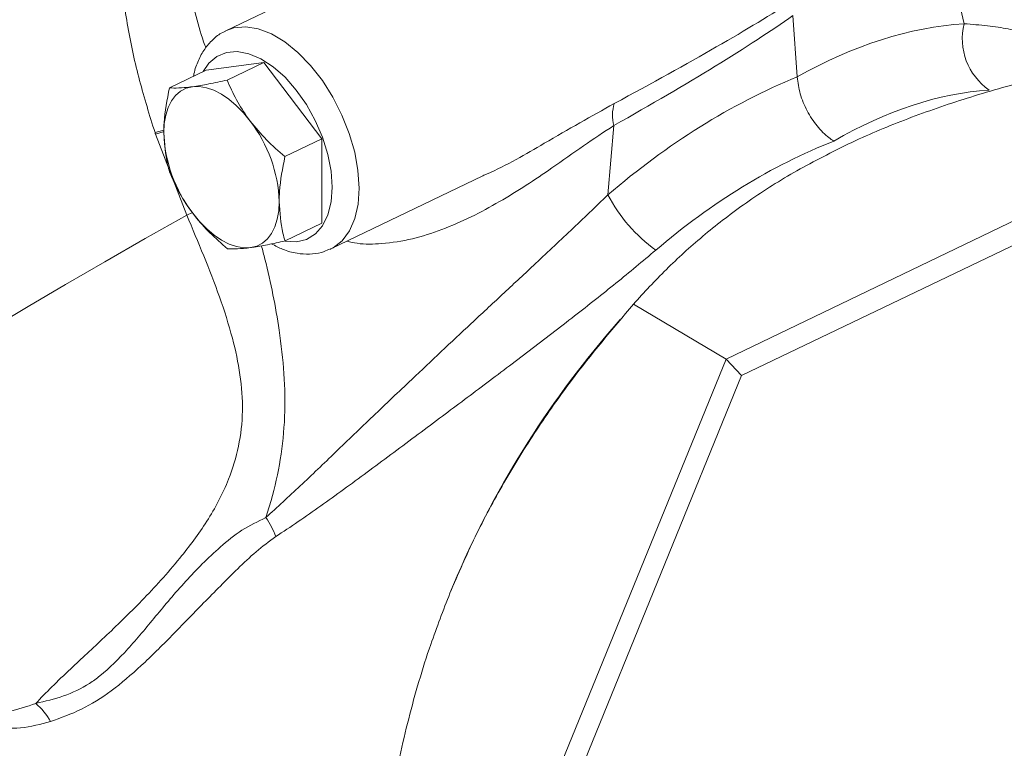
# Model space of a CAD drawing. Extents: x 19.1 to 29.8, y 0.6 to 8.7.
# Drawn here: x 24.9 to 25, y 6.4 to 6.5 of the extents above; entities that cross this region are included whole.
import ezdxf

# ---------------------------------------------------------------- set-up
doc = ezdxf.new("R2010")
doc.units = 0
doc.header["$MEASUREMENT"] = 0
doc.layers.get('0').update_dxf_attribs({"linetype": 'CONTINUOUS'})
doc.layers.add('D7', color=7, linetype='CONTINUOUS')

# ---------------------------------------------------------------- blocks, each defined once
blk = doc.blocks.new('A$C01A1181B')
at = {"lineweight": 15}
for p, q in [((5.325646352169045, 3.457893114524879), (5.313153296299362, 3.451888208997596)), ((5.377962025977268, 3.452503110679793), (5.376776093093994, 3.457775825271302)), ((5.362931330480549, 3.453223862615337), (5.36330786149388, 3.447836312835253)), ((5.308202923634539, 3.446875720148165), (5.311437921280898, 3.448430652380123)), ((5.316499746534618, 3.449115198408554), (5.311437921280898, 3.448430652380123)), ((5.313264748888244, 3.447560266176596), (5.316499746534618, 3.449115198408554)), ((5.321573927924476, 3.442391714528911), (5.316499746534618, 3.449115198408554)), ((5.403134522866239, 3.445193063695887), (5.35706806317954, 3.423050783914176)), ((5.307711818235333, 3.44316654274647), (5.306934934813853, 3.44294057855633)), ((5.34721330578823, 3.443566191796025), (5.346692615036957, 3.437473172404555)), ((5.307643892902007, 3.443010731106767), (5.306978991988586, 3.442808396444473)), ((5.309719889060318, 3.435696368309049), (5.306978991988586, 3.442808396444473)), ((5.318338930278102, 3.440836782296952), (5.321573927924476, 3.442391714528911)), ((5.321586284060615, 3.434983684620835), (5.321573927924476, 3.442391714528911)), ((5.403062024272387, 3.443048427563868), (5.358435250672471, 3.421598146523721)), ((5.322364495468392, 3.432724553427708), (5.335714139802818, 3.439141186306585)), ((5.310229416224331, 3.435919647665525), (5.309719889060318, 3.435696368309049)), ((5.318351286414241, 3.433428752388878), (5.321586284060615, 3.434983684620835)), ((5.322364495468392, 3.432724553427708), (5.32227382001517, 3.432682622252917)), ((5.35706806317954, 3.423050783914176), (5.348946754910457, 3.427889383338201)), ((5.347782372300415, 3.426539936965519), (5.346518668554921, 3.425052936840142)), ((5.35706806317954, 3.423050783914176), (5.334110323446097, 3.366720107738187)), ((5.35706806317954, 3.423050783914176), (5.358435250672471, 3.421598146523721)), ((5.358435250672471, 3.421598146523721), (5.336194849287722, 3.367027760229576))]:
    blk.add_line(p, q, dxfattribs=at)
at = {"lineweight": 15, "flags": 128}
for points in [[(5.313120857719881, 3.451872401013912), (5.313865674833892, 3.452137671379093), (5.314895012103179, 3.452229734351606), (5.316002638657494, 3.45205101816433), (5.317158036898036, 3.451606542341667), (5.31832989520629, 3.450908360134132), (5.319486107875193, 3.44997559982138), (5.320595210730133, 3.448833609382641), (5.321627033752904, 3.447513526407501), (5.322553354428962, 3.446051414324817), (5.32334881221999, 3.444487181162625), (5.323991823105516, 3.442863457004975), (5.324464842154811, 3.441224509159177), (5.324754886914434, 3.439615125717648), (5.324854061381075, 3.438079148043974)], [(5.322490028715023, 3.438145576136748), (5.322391718884077, 3.439554013628314), (5.32210450155759, 3.441031613453051), (5.321637452091366, 3.442530984522781), (5.321005644800621, 3.444003884916919), (5.320229498200419, 3.445402932365784), (5.319333729195407, 3.446683258884372), (5.318347481765173, 3.447803527545572), (5.317302107106045, 3.448727956504765), (5.316231293315425, 3.449426736879012), (5.315169629012871, 3.449877342410032), (5.314151037345923, 3.450065379944945), (5.313208384560355, 3.449984760753416), (5.312371914763702, 3.449638096675006), (5.311668467892673, 3.449036547117036), (5.311173459358201, 3.448303467315366)], [(5.310228795663676, 3.446975240619821), (5.30967842533282, 3.446837380751692), (5.309180926704229, 3.446581019509736), (5.308744897728147, 3.446210483311695), (5.308377759482426, 3.445732161390609), (5.308085756654691, 3.445154216673561), (5.307873957611235, 3.444486544478636), (5.307745994029545, 3.443740535650555), (5.307704061104886, 3.442928952651569)], [(5.315296798985457, 3.443955771694213), (5.314701702272373, 3.444681125628705), (5.314073494414799, 3.445324888053378), (5.313423015541886, 3.445875979177762), (5.312761363704695, 3.44632502233353), (5.312100025490565, 3.446664204262715), (5.311450092715901, 3.446887886221734), (5.310822784711419, 3.446992148391837), (5.310228795663676, 3.446975240619821)], [(5.31834266677761, 3.433414935785065), (5.318371490110124, 3.433409502149971), (5.319355958845904, 3.433355636571971), (5.320249234688831, 3.433570066921622), (5.321022253710524, 3.434046135998345), (5.321650399655994, 3.434768368051738), (5.322113371606918, 3.435713641069247), (5.322396226347536, 3.436851597294194), (5.322490028715023, 3.438145576136748)], [(5.324854061381075, 3.438079148043974), (5.324759818504788, 3.436658427243174), (5.32447457079158, 3.435391777039293), (5.324006083455345, 3.43431376988234), (5.323367215255914, 3.433453777280814), (5.322575398211782, 3.432835227603203), (5.322364495468392, 3.432724553427708)], [(5.315315333189673, 3.432843726832102), (5.315865834031527, 3.432981508942996), (5.316363332660131, 3.433237870184952), (5.3167993616362, 3.433608406382993), (5.317166499847474, 3.434086748955597), (5.31745850270967, 3.434664673021127), (5.317670171242099, 3.435332422973287), (5.317798134823803, 3.436078431801366), (5.317840067748463, 3.436890014800355)], [(5.309719889060318, 3.435696368309049), (5.306071147825307, 3.433634681301895), (5.302521292863887, 3.431604028358541), (5.299088209738542, 3.429614355529441), (5.295789200669944, 3.427675824510079), (5.292641215375127, 3.425798330639051), (5.289659716462197, 3.423991124842104), (5.286860005172727, 3.422263612019364), (5.284256302514066, 3.420624332906621), (5.281861387944673, 3.419081503182946), (5.279687864852036, 3.417643096928495), (5.277746167206388, 3.416316247965327), (5.27604655309645, 3.41510773493323), (5.274597272198605, 3.414023559080448), (5.273405861352572, 3.4130694058377), (5.272478225590433, 3.412249688634022), (5.271819065540285, 3.411568967059409), (5.271431741486751, 3.411030544788757)], [(5.310247329867892, 3.435863195757708), (5.310842557057541, 3.435137784717501), (5.311470764915114, 3.434494022292828), (5.312121243822475, 3.433942910516926), (5.312782765148654, 3.433493945118393), (5.313444233873795, 3.433154685431974), (5.314094166613998, 3.432931024124471), (5.314721474618494, 3.43282676195437), (5.315315333189673, 3.432843726832102)]]:
    blk.add_lwpolyline(points, dxfattribs=at)
at = {"lineweight": 15}
for centre, radius, start, end in [((5.383333886039935, 3.451208482232239), 0.005525662254434787, 166.4500012006509, 234.9383722650585), ((5.350674430985336, 3.444457438567445), 0.003574032517707969, 163.0581527931049, 194.4400743087471), ((5.305500067670977, 3.436438914014079), 0.01234824254019974, 2.093571082770056, 37.49838525591714), ((5.320045486169903, 3.443380566351939), 0.01234968532270028, 182.0957076187984, 217.4962487199237), ((5.359140454337634, 3.444019030586421), 0.01406403080886966, 207.7382216465465, 234.1333735110011), ((5.41061827401272, 3.370720691954403), 0.08402828246590575, 139.7146513446599, 157.7858844127129), ((5.310144510113616, 3.404704336692602), 0.007886438585444388, 20.46402310297154, 34.20566179494969), ((5.293002237838962, 3.388673507110283), 0.005393433133966631, 28.111260977354, 50.06980131808436)]:
    blk.add_arc(centre, radius, start, end, dxfattribs=at)
for centre, major_axis, ratio, start_param, end_param in [((5.231191863246906, 3.400697145719878), (0.1386088593489131, 0.06002334445671579), 0.05837848462302432, 5.679036592946384, 5.942536510198084), ((5.228309039388535, 3.402387682550009), (0.1417774515639304, 0.05865609061298359), 0.08405578713690329, 5.671529907079607, 5.92754592155822), ((5.366613765594735, 3.396241498868806), (0.02175988943078481, 0.05468345752438857), 0.6187219823269205, 0.2855487783958681, 0.6538101695393486), ((5.367240452086975, 3.396542721661726), (0.02948904919352552, 0.05040779504751867), 0.7273361423998597, 0.7610465979147805, 1.129307989058278), ((5.37012327594536, 3.394852184831594), (0.01930072226112636, 0.05050332515950394), 0.6168438449677703, 0.2772658312953586, 0.6527322476371912), ((5.37012327594536, 3.394852184831594), (0.02700669343633157, 0.04626694860266678), 0.7361349304776016, 0.7530605243119777, 1.128526940653811)]:
    blk.add_ellipse(centre, major_axis=major_axis, ratio=ratio, start_param=start_param, end_param=end_param, dxfattribs=at)
for points, knots in [([(6.462804606511277, 2.855620412496688), (6.465990516237397, 2.85715249789952), (6.474333630836313, 2.861164653042005), (6.48760928260409, 2.8675484147677), (6.502405646009763, 2.874662916027543), (6.516447782747115, 2.881414091694506), (6.529744430439507, 2.887806139509589), (6.542303737239592, 2.893842992085116), (6.554211356328643, 2.899565856536352), (6.565536253311173, 2.905007934277428), (6.576268194181083, 2.910164355071084), (6.58639653973421, 2.915030140309113), (6.595840625003852, 2.919566476591648), (6.604597914803165, 2.923772851534046), (6.612668605816445, 2.92764758450091), (6.620046533042149, 2.931194814577452), (6.627992422036741, 2.935004398367994), (6.636626198571442, 2.939225557009529), (6.645610148194812, 2.944294166547991), (6.653987077176907, 2.949590403512946), (6.661794598446868, 2.955162592188513), (6.667606620682896, 2.959851237006344), (6.671741616365573, 2.963500383438088), (6.674439408938106, 2.966012622740873), (6.677122315361267, 2.968653855593107), (6.67989208896465, 2.971551050657862), (6.682812229122824, 2.974829433550457), (6.685809689973489, 2.978485031236602), (6.688800622129783, 2.982496760922903), (6.691611400081875, 2.986698534649296), (6.694118474164448, 2.990924869061654), (6.696221097644113, 2.994947052960576), (6.69794755821097, 2.998709900372784), (6.699444351711513, 3.002437311139726), (6.700779530280556, 3.006313380108145), (6.701923714774935, 3.010348186475216), (6.702806036000837, 3.014292693365295), (6.703438251266448, 3.018049478319011), (6.703859994633397, 3.021699798135465), (6.70410585998674, 3.025593777644819), (6.704130277060123, 3.029779354369346), (6.703864815112858, 3.034395878194449), (6.703241743658708, 3.039379884212028), (6.702213227037042, 3.044504658637241), (6.700781932294987, 3.049641184966184), (6.699058258280992, 3.054502649958616), (6.697058270551366, 3.05915195429583), (6.694894679794388, 3.063457273336557), (6.692649665416894, 3.067389891297573), (6.690418371762014, 3.070901744826248), (6.688233429651824, 3.074047927369634), (6.686017755791376, 3.077007300950221), (6.683598716597501, 3.080015180528132), (6.680797723682069, 3.083252592695931), (6.678045034299238, 3.086198633208708), (6.675415215906952, 3.088839460687746), (6.673056154141335, 3.091094470279714), (6.670668279609586, 3.093263901164036), (6.668507474378231, 3.095137127358758), (6.666902367536231, 3.096478975998878), (6.665866762738595, 3.097324835720809), (6.665237925525375, 3.097831960045601), (6.664719038138088, 3.098246806413494), (6.664142899139165, 3.098703298056936), (6.663045900828017, 3.099562877269687), (6.661251153041675, 3.100936604696617), (6.65855497323313, 3.102920837901245), (6.655157112769857, 3.105300246833504), (6.65099459091001, 3.108058416899361), (6.646071516510773, 3.111073717971923), (6.640736549483393, 3.114238783605288), (6.635374345638567, 3.117441784787431), (6.630100168921544, 3.120582312424757), (6.624922714718451, 3.123665572540272), (6.619839557940495, 3.126692248154583), (6.612452722472995, 3.131091653627855), (6.602914700397712, 3.136773655082562), (6.591376585779415, 3.143649276154921), (6.580318369010129, 3.150240223747016), (6.569519689168665, 3.156676599737992), (6.555814010024484, 3.164844819515867), (6.538901218230478, 3.174923392368264), (6.518634749312483, 3.18699906645212), (6.497838661211908, 3.199389141890999), (6.476758516354202, 3.211947507025886), (6.453776226449115, 3.225638343024237), (6.42918451365189, 3.240287397639023), (6.403067509670151, 3.255844959127145), (6.377276528362103, 3.271208602154051), (6.35166739175444, 3.286464155537123), (6.326099702833091, 3.301695260775816), (6.300534168445239, 3.31692531640633), (6.176986687606764, 3.390526907872303), (5.871817769016069, 3.57234409337287), (5.426312900291542, 3.837833688545377), (5.021710474735976, 4.078919223804306), (4.799828434200023, 4.211087876451575), (4.719541932895496, 4.258905643582903), (4.69745610834341, 4.272059346669995), (4.675272716794716, 4.285270767944695), (4.652785831565616, 4.298662550529151), (4.629788981981932, 4.312357542758644), (4.606172637986234, 4.326421240118027), (4.585009088069455, 4.33902299838218), (4.566562652222757, 4.350011066053796), (4.551162948470569, 4.359189604815374), (4.536050616034231, 4.368206902451806), (4.523244686615676, 4.375841202290392), (4.512644428416984, 4.382158958429471), (4.504131294653398, 4.387199161305929), (4.496868627908839, 4.391571828748081), (4.490447974691598, 4.39510835655139), (4.485056381763435, 4.397877596305936), (4.479673046270428, 4.400461022143674), (4.474467524809036, 4.402802014811567), (4.469633321523446, 4.404848702959036), (4.46524704400877, 4.406605437894246), (4.461426188892332, 4.408062731947272), (4.458207725384923, 4.409240111400891), (4.455627576593258, 4.410151963811174), (4.453531223485506, 4.410873183661863), (4.451592761664067, 4.411525517408446), (4.449406210240852, 4.412244242984869), (4.44673955371816, 4.413095665716838), (4.443519167385226, 4.414087464833024), (4.43941340020254, 4.415297941575716), (4.434303487702287, 4.416719524050052), (4.428058418745479, 4.418328939761597), (4.420870195985977, 4.420018649253976), (4.412698963932094, 4.421739353572882), (4.404088851707826, 4.423325750655575), (4.39513365934684, 4.424745950798393), (4.3860240969925, 4.425963750551844), (4.376538869765774, 4.426989330119376), (4.366978247305362, 4.427782807322139), (4.357559960828837, 4.428336100918383), (4.346844632232518, 4.42871270146189), (4.334943940567953, 4.428791078631946), (4.322008836985482, 4.42845263494609), (4.309668779228417, 4.427739214391966), (4.297968866433891, 4.426699005017614), (4.286936850599432, 4.425386484016769), (4.276586222618739, 4.423853532272663), (4.266920685443395, 4.422146552442985), (4.258368400329026, 4.420395478329851), (4.250929642706929, 4.418684338333392), (4.24465382695135, 4.417103282285723), (4.239178479380286, 4.415613935641577), (4.234521320379038, 4.41426364695824), (4.23066057275615, 4.41308366141801), (4.227425771084775, 4.412052037649779), (4.224459440277926, 4.411071860742169), (4.221398267687967, 4.410024417212032), (4.217737722908844, 4.408723105045581), (4.213397808714326, 4.407106343604465), (4.208327836517235, 4.405106861665143), (4.202785464942082, 4.402778978783129), (4.196847009575635, 4.40010179911712), (4.190555681803289, 4.397055858208986), (4.183683520232236, 4.393769136661938), (4.176266366906631, 4.390205618804139), (4.168406713407542, 4.386430498511867), (4.160325647483134, 4.382545622283651), (4.152234524674803, 4.378654672705352), (4.144230201085861, 4.374804594036604), (4.132779057184862, 4.369296471228829), (4.117973283634882, 4.362177215121537), (4.099326812130357, 4.353215056558533), (4.080511353912577, 4.344173996071891), (4.061560670352421, 4.335068643563524), (4.042944749929305, 4.326124370485385), (4.024463109199935, 4.317244654868439), (4.005938810432021, 4.308344220698629), (3.987340932236535, 4.299407959531411), (3.968043886094179, 4.29013498702437), (3.948037278702493, 4.280519923367567), (3.927204838236925, 4.270506367259127), (3.906033368256736, 4.260327910996494), (3.884385988546299, 4.249917910561837), (3.863787903300306, 4.240010087358495), (3.844276728721042, 4.230619599104486), (3.830195422679225, 4.22384808575384), (3.820261650015439, 4.219086300281131), (3.814786845269595, 4.216462293439708), (3.809781015532486, 4.214060800728252), (3.80531392809084, 4.21191016486636), (3.801587085353617, 4.210117650876889), (3.798530094194142, 4.208622501412233), (3.796068007977702, 4.20749180521516), (3.79393173095756, 4.206576787217543), (3.79211714448558, 4.205847078834708), (3.790625591385528, 4.205281005814282), (3.789402678037526, 4.204839594775972), (3.788278829792795, 4.204451277139672), (3.786950122762356, 4.204013244893531), (3.785161160047281, 4.203462764881127), (3.782947357798392, 4.202850548404392), (3.780513693685677, 4.202268411771179), (3.778050223455416, 4.201774847207755), (3.774482101860087, 4.201200289521775), (3.769891330035499, 4.200771074683164), (3.765103729150731, 4.200786317793213), (3.761180084573688, 4.201124214413934), (3.758172090432751, 4.201584511981238), (3.755575793749998, 4.202152155808289), (3.75365582256056, 4.202686346224031), (3.75215621170797, 4.203167263438097), (3.750765225714716, 4.203662195553061), (3.749089412913186, 4.204335820028753), (3.747215681091582, 4.205200383811693), (3.744883685353962, 4.206439382129695), (3.74229216128829, 4.208077121894931), (3.739642396766513, 4.210103961989528), (3.73730016954169, 4.212215475600367), (3.735268411807752, 4.214331437316197), (3.73330151388695, 4.216673061675937), (3.731403280901112, 4.219271246613875), (3.729600562608837, 4.2221342897213), (3.727940926417446, 4.225195890276655), (3.726467338219301, 4.228381847421804), (3.725183758284814, 4.231668467318261), (3.724132466194924, 4.234853542695753), (3.723307094200287, 4.237814851330018), (3.722693582538938, 4.240405361590636), (3.72226068264527, 4.242522726545769), (3.721969022118948, 4.244139574263613), (3.721798696423754, 4.245180121081297), (3.721684655750337, 4.245917525047826), (3.721573566688534, 4.246667503492674), (3.72141846352109, 4.247795806516773), (3.721198396565207, 4.24959133721778), (3.720941563913115, 4.252174002327017), (3.720703165447219, 4.255675891059298), (3.720580013059234, 4.260000181689364), (3.720615222364081, 4.265187534857642), (3.720598498178582, 4.271175647355612), (3.720594373367355, 4.278024505534464), (3.720583329385086, 4.28573638824442), (3.720571474469942, 4.294309286125745), (3.720561747164339, 4.300311091228167), (3.720556655891961, 4.30345243640647)], [0, 0, 0, 0, 0.002628622742208066, 0.006883716947692774, 0.01095194861076934, 0.01483374566128268, 0.01846496740625504, 0.02191660336509732, 0.02518854659618689, 0.02828056732533024, 0.03124987745489378, 0.03403105773471247, 0.03662359474784609, 0.03902692221615362, 0.0412404992428934, 0.04326442417020034, 0.04509882443256632, 0.04777052254673595, 0.05040754938698876, 0.05301270981451852, 0.05557727754297871, 0.05816605814991113, 0.05922575125769911, 0.06028639195602903, 0.06135299339906933, 0.06252468362641156, 0.06383975000128204, 0.06529976842486394, 0.06684309399065474, 0.06849106522721479, 0.07008033582820217, 0.07156412128851906, 0.07291509098947965, 0.07416454840136358, 0.07555945902556, 0.07702886100922257, 0.07840739079187348, 0.07967858449751351, 0.08092923734967122, 0.08217915063419756, 0.08368788446100023, 0.08523796535257608, 0.08693431953127223, 0.08884164025373693, 0.090568630159477, 0.09232826211852975, 0.09400842204573912, 0.09557980511669481, 0.0970410646145694, 0.09838471845026685, 0.09954391005065928, 0.1006437595191134, 0.1018226597790116, 0.103095803317144, 0.1045312522688102, 0.1054300355579307, 0.1063839090708716, 0.1073772163788383, 0.1082087173438972, 0.1088164745347474, 0.1091395159535744, 0.1093289438876393, 0.1094908888351195, 0.1096971172271091, 0.1099473688396063, 0.1106630557428795, 0.1115918165815578, 0.1127275999535511, 0.1140627984917384, 0.1156214443490121, 0.1172835938593585, 0.1189172484354019, 0.1205221222053726, 0.1220987179566472, 0.1236474994644396, 0.1251690003286089, 0.1288570643221539, 0.1323856860287012, 0.1357606555003605, 0.1390292866066484, 0.1423401774824739, 0.1483879751835596, 0.1546092330767445, 0.1610035431703404, 0.1675342902566183, 0.1740121387003773, 0.1821570377181224, 0.1901684324163503, 0.1980499984715902, 0.2058948889880145, 0.2137391831156338, 0.2215829058404004, 0.2294261026037905, 0.3274570636146349, 0.5024940849239313, 0.6395953031114359, 0.6999304300326803, 0.7067043810499058, 0.7134790545352474, 0.7202544703416084, 0.7271176856763792, 0.7341712698617942, 0.7414154959873709, 0.7488490607242424, 0.7536430437281031, 0.7583950662791742, 0.7630161413686373, 0.767528628885851, 0.7701365742772803, 0.7727210383844254, 0.7752876685457107, 0.7768098610480553, 0.7783439798356927, 0.7798480083747906, 0.7812224034487003, 0.7824948642151344, 0.7836117090759747, 0.7845680232333582, 0.7853599991952925, 0.7859922003164282, 0.7864546072519508, 0.7868817077773982, 0.7873914189949608, 0.7880250481684137, 0.7887837444968029, 0.7896687828858817, 0.7908995090122428, 0.792316486031092, 0.7939219137778981, 0.7957179702269201, 0.7977065672034327, 0.7995120109379665, 0.8014528554926666, 0.8034719065278801, 0.8054541688767404, 0.8073944383074503, 0.8092909196577651, 0.8120495965107167, 0.8147011675591118, 0.8172418450499571, 0.8196687624833179, 0.8219803929629298, 0.8241762654547151, 0.826256245447169, 0.8282206288528655, 0.8297870953309682, 0.8312146527484777, 0.8324661919324637, 0.8335447388069385, 0.8344532553734526, 0.8351827386767281, 0.8358432166157781, 0.8365786236239365, 0.8373972295386695, 0.8385203895656699, 0.8398043883473819, 0.841242092762117, 0.8428246341316373, 0.8445503011363081, 0.846431175931727, 0.8484659870372961, 0.850654236133007, 0.8529017484575273, 0.8551228715061638, 0.8573206258604031, 0.859497904364071, 0.8645603546432149, 0.8695227701538883, 0.8748661549712007, 0.8800707490712251, 0.8851494898600967, 0.8902229221424526, 0.8953168310204007, 0.9004310313748548, 0.9055653333826167, 0.9112360509105885, 0.9169359949152909, 0.9227502210320648, 0.9287077374551191, 0.9348079581623997, 0.9397625483235191, 0.944827503898644, 0.9464454583569322, 0.947972843155444, 0.949354857199422, 0.9505886623832277, 0.9516740004941733, 0.9524468793107042, 0.9531289652102735, 0.9537239832840679, 0.9542317872160009, 0.9546521152830546, 0.9549846358885835, 0.9552729417761768, 0.9556285573398497, 0.9561607900418646, 0.9568629627463517, 0.957610983296298, 0.9583632669079767, 0.9591203161283431, 0.960924684711718, 0.9627257443236316, 0.9638601277580123, 0.9649624340285962, 0.9659193335352414, 0.9667109431557858, 0.9671461294523332, 0.9676899945785027, 0.9683703050945031, 0.9691766358246111, 0.9700075031274468, 0.9713265864821585, 0.9725968905201113, 0.9737583135916219, 0.9748580699590887, 0.975862825611847, 0.9770138292282006, 0.9781728690843903, 0.9792716413359072, 0.9804476099341803, 0.9815471826933398, 0.9825716547080053, 0.9834998907606873, 0.9842725297672619, 0.9848884513005473, 0.9853497768143313, 0.9856582084373227, 0.9857678978867565, 0.9859604637376921, 0.9862605900330177, 0.986667339782028, 0.9873732132895346, 0.9882621111033669, 0.9893297603846927, 0.9905893965317485, 0.992051268713429, 0.9937224097850093, 0.9956057940653505, 0.9977000723299534, 1, 1, 1, 1]), ([(3.699723449023701, 4.303399981862928), (3.69972832128164, 4.300521506434961), (3.69973767889639, 4.29499313243614), (3.699751852382946, 4.287035712843529), (3.699765244162812, 4.27974956987001), (3.699778281476178, 4.273129544491756), (3.699789501537026, 4.267182039969068), (3.699804641555147, 4.261925968127741), (3.699816009663785, 4.257369514366182), (3.699970912586124, 4.253592160812055), (3.700176231784255, 4.250603147396291), (3.700381938371727, 4.248363693314943), (3.700548818115429, 4.246824534282119), (3.700690549345062, 4.24564069822333), (3.700839283207472, 4.244488976095322), (3.701067642215143, 4.24286907287717), (3.701422209368033, 4.240641778756107), (3.701960311613149, 4.237742531159672), (3.702908547957016, 4.233417840559074), (3.704399994081676, 4.228016633241882), (3.706568120982283, 4.221932495857789), (3.708763118905352, 4.216992707670748), (3.710807376547045, 4.213078519168405), (3.71251193378265, 4.210163843925137), (3.714141968148546, 4.207646695481621), (3.715590186704134, 4.205595812896885), (3.716855031099087, 4.203926921893935), (3.718122033670966, 4.20235140415825), (3.719607009845234, 4.200618830344336), (3.72146371581411, 4.198619032428976), (3.723659435720251, 4.196465518050243), (3.726129108804585, 4.194281001772666), (3.72880401433568, 4.192165136325329), (3.731469415842554, 4.190292560375404), (3.733877320761401, 4.188782854284568), (3.736153679156068, 4.187486417522635), (3.738538110993943, 4.186256006019359), (3.741363014755549, 4.184964706443907), (3.74515652248229, 4.183468303886286), (3.749955383016612, 4.181976847447551), (3.75555928736766, 4.180788691753818), (3.761282638687824, 4.180085043605644), (3.767236045233155, 4.179852538353124), (3.773961657468263, 4.180154859627006), (3.781285367682067, 4.181146524391931), (3.787303495659202, 4.182504981556566), (3.791278992613442, 4.183624712933419), (3.793160800377869, 4.184198379678929), (3.794742822376605, 4.184709314129556), (3.796106341510068, 4.185171128945345), (3.797502005838226, 4.18566401001743), (3.799055749134411, 4.186236344898976), (3.800946846329673, 4.186968994864465), (3.803163214220724, 4.187879608451507), (3.805689447517032, 4.188981821411836), (3.808935367044384, 4.190519004454622), (3.812985887132967, 4.19246078223016), (3.81793367739963, 4.194834445566475), (3.823455356756298, 4.197492734306529), (3.832459678452274, 4.201833975214313), (3.844710437285656, 4.207731222632273), (3.859945380397946, 4.21504428961595), (3.876643333990124, 4.223061990622512), (3.894708067123076, 4.231738530724819), (3.914070521120564, 4.241040937477887), (3.933026180100967, 4.250149930867636), (3.952839531152058, 4.259672797006001), (3.973622708665587, 4.269663432473727), (3.99546536044123, 4.280164817777763), (4.017206173264434, 4.29061827050225), (4.038845683977996, 4.301023627618459), (4.060525903218178, 4.311448771872175), (4.082464766692731, 4.321998076207191), (4.104940694323872, 4.332805097849608), (4.128119673824486, 4.343947484917496), (4.146577168430774, 4.352814411887785), (4.160086337942786, 4.359302973016831), (4.168398998154636, 4.363296325691881), (4.176684452570456, 4.367278429579095), (4.184702826609012, 4.371133194797491), (4.192208257167501, 4.374748361616405), (4.199073300126258, 4.378044650492267), (4.205469663899059, 4.381163951712598), (4.211639304211211, 4.383946592588629), (4.217521451679069, 4.386389779316282), (4.222774538802241, 4.388419431040671), (4.227115276918752, 4.389992384719257), (4.230658337466103, 4.391212967787464), (4.233747329643812, 4.392235486896737), (4.237136005856229, 4.393312512657189), (4.241251127552772, 4.394558094365259), (4.246316073457365, 4.39599934014548), (4.252383685393752, 4.397598709140251), (4.259343498190795, 4.399270259979399), (4.26706141735874, 4.400931301716202), (4.275339956698197, 4.402498492836049), (4.284144205553872, 4.40393437850506), (4.293465199571486, 4.405207893984585), (4.303344986095894, 4.406289343624028), (4.314273849215205, 4.407177363520248), (4.326279816195978, 4.407779868730561), (4.339360697239982, 4.40799430403753), (4.352974389362863, 4.407734750584563), (4.36539174636907, 4.407034922754161), (4.376436477789909, 4.406060808283776), (4.38578084028606, 4.404989294868386), (4.394655631181152, 4.403735331933635), (4.402819352696966, 4.402373872185084), (4.410250640496848, 4.400956553423224), (4.41720035074831, 4.399473964777002), (4.423630982406344, 4.397957778854803), (4.429511160337121, 4.396440957347792), (4.434601891649578, 4.395023896654095), (4.438942596672554, 4.393735949233079), (4.44256983880917, 4.392600909781084), (4.445647671352376, 4.391594959430908), (4.448267726044655, 4.390706252499946), (4.450709505632162, 4.389850689873978), (4.453354846136172, 4.388894931609514), (4.456635616014935, 4.387664286384833), (4.460745506562347, 4.386044985606823), (4.465618963647138, 4.384004982095096), (4.471128275441728, 4.381531449448119), (4.476954909304517, 4.378696227891915), (4.483418164042675, 4.375294130579615), (4.490134680601713, 4.371322890887928), (4.497446956755248, 4.366935531877864), (4.506934147548158, 4.36127885075074), (4.518659764413542, 4.354292411632706), (4.532685450254355, 4.345948589814633), (4.548636864412259, 4.336453913944101), (4.566299217512658, 4.325931047522303), (4.58541779532716, 4.31453464985675), (4.604164921303067, 4.303359476612432), (4.623646213908323, 4.291747115361368), (4.643811503188722, 4.279727342467371), (4.664710396909584, 4.26727067260121), (4.685347295414154, 4.254970508248263), (4.705906304910542, 4.24271710602088), (4.726467821759606, 4.230462538315894), (4.813633120925644, 4.178513794777384), (5.025163219786172, 4.052464902574155), (5.495025046527012, 3.772558121365092), (5.910004888391633, 3.525377114073351), (6.212220621294748, 3.345312323814495), (6.26788266856768, 3.312147043978912), (6.323541830451092, 3.27898238169584), (6.36801189093044, 3.252483882441744), (6.40140016809309, 3.232588216722583), (6.423811913159298, 3.21923316392248), (6.446540362070337, 3.205689556818564), (6.469518513043596, 3.191997654531823), (6.492448958792465, 3.178335024740267), (6.5150206499099, 3.16488733010414), (6.536987503551643, 3.151801458042193), (6.554975223931407, 3.141087352069475), (6.569303536366313, 3.132554085141525), (6.580302844617293, 3.126003402884628), (6.591682563272308, 3.119224827010957), (6.603477498079499, 3.112196951330189), (6.612991403068577, 3.106525516138916), (6.620110518173036, 3.10228133598889), (6.624724673198777, 3.099533132595095), (6.629382160143152, 3.096757559067392), (6.634000009909485, 3.094024916263741), (6.638361038114844, 3.091395621236117), (6.642375968085361, 3.0887833974143), (6.645987865082901, 3.086288214246832), (6.649147927083774, 3.083965618992185), (6.651669349425646, 3.08201247081284), (6.653514485876727, 3.080518973201148), (6.655031697425528, 3.079251512675107), (6.656584763091189, 3.077916297496163), (6.658558414889526, 3.076150630882042), (6.660852328035375, 3.073987305833722), (6.663246758258907, 3.071580977973056), (6.665550822918931, 3.069100873317748), (6.667686295190578, 3.066633773300527), (6.670073098798724, 3.063666442406223), (6.672644900581275, 3.060125641945447), (6.675216585400612, 3.056046228950716), (6.677389235791672, 3.052011996951062), (6.67906558468097, 3.048317757529929), (6.68034722487986, 3.044950882075861), (6.681320689099756, 3.041870661824454), (6.68208367739453, 3.038855531775951), (6.682675302630386, 3.035778395574731), (6.68310144809292, 3.032475348172326), (6.683277480352253, 3.029484454807506), (6.683280787481529, 3.026994632528247), (6.683212920816288, 3.025192387079038), (6.683095855303058, 3.023575391964346), (6.682929143434322, 3.021970350579355), (6.682683041755944, 3.020178609756176), (6.682305901733848, 3.018055382411724), (6.681770741310316, 3.015674826060696), (6.680962875937396, 3.012751509757127), (6.679859483075894, 3.009521024180316), (6.678485588109453, 3.006220330928297), (6.677135239704128, 3.003417452579189), (6.675836250444327, 3.000996454286184), (6.674530898604623, 2.998766869685209), (6.673127294044484, 2.996553614181508), (6.671629949427953, 2.994363601502847), (6.67001103761082, 2.99215636843633), (6.668222243563207, 2.989876773994938), (6.66614398646152, 2.987405632514891), (6.663688990035155, 2.984695180847307), (6.660815467499837, 2.981764102041803), (6.657840746043355, 2.978967258890247), (6.655034300064003, 2.976509258607393), (6.652654354999235, 2.974536443099506), (6.650484375928244, 2.972818031589082), (6.648397100605045, 2.971230618478137), (6.645565984615601, 2.969160704725526), (6.641851275966395, 2.966599056557538), (6.636816053508753, 2.963381121788771), (6.631109428096607, 2.960027705529386), (6.624692126996116, 2.956563945575724), (6.618007379347937, 2.953322224468689), (6.611175904886892, 2.950049959763675), (6.604048175102932, 2.94661944547595), (6.596208102693055, 2.942848278379159), (6.587658017688263, 2.938735123491995), (6.578456956702411, 2.934309633688208), (6.56861168172108, 2.929574840502106), (6.558128608784173, 2.92453403279929), (6.546953062842505, 2.919160986030434), (6.53499586493745, 2.913412920153924), (6.522246513197182, 2.907284864600086), (6.508694996855695, 2.900772061560314), (6.494419815475204, 2.893912247244913), (6.479421857822231, 2.886705813640052), (6.463702707449244, 2.879153457336795), (6.450928373004459, 2.873016275907617), (6.44339364656382, 2.869396476794471), (6.441339025141737, 2.868409404886808)], [0, 0, 0, 0, 0.002083890422643863, 0.004002301189375224, 0.005759342498419312, 0.007356161996800058, 0.008791332343280325, 0.01005996089753412, 0.01115683866479458, 0.01208270450602193, 0.01283757352309113, 0.01338448663260138, 0.01376814543410957, 0.0140041707463878, 0.01427547379911356, 0.01462959857771663, 0.01522092161044776, 0.01596054093310863, 0.01685307349399734, 0.01860098462852477, 0.02032397498502181, 0.02201388061932813, 0.02302702661727746, 0.02400845890648846, 0.02486724916801559, 0.0255863453894012, 0.02616397164963903, 0.02666930142107081, 0.02731527500889881, 0.02811319451678927, 0.02900908197919659, 0.02997217630084066, 0.03098618138684012, 0.03200310765072682, 0.03284877756632718, 0.03350924054587093, 0.03432801513943471, 0.03522186906510728, 0.03624565492495527, 0.03789826324548633, 0.03955445471081719, 0.04115626948947546, 0.04282240373071744, 0.04455387949839862, 0.04669870471208384, 0.04875185207294976, 0.04937316473599906, 0.04987222744420761, 0.05025056558200232, 0.05063284432312203, 0.05095907191351475, 0.05138138487856394, 0.05189705259818406, 0.05250244803366189, 0.05319288182877622, 0.05396396300816859, 0.05516112664776402, 0.05651598936118237, 0.05802828632167246, 0.05970149813344285, 0.06392693603587954, 0.0681173403294359, 0.0722494412416183, 0.07768385018012974, 0.08300458266812016, 0.0882120474967706, 0.09331685964255072, 0.09935233766086583, 0.105359544525912, 0.1113387863486154, 0.1172903619874917, 0.1232145820080641, 0.1292268756955715, 0.1353960519149518, 0.1417718780411151, 0.1483694465511415, 0.1506394871630576, 0.1529295212109266, 0.1552363231699707, 0.1574857236251261, 0.1595570071800258, 0.1614486961897517, 0.1631633275445379, 0.1648876789666158, 0.1664208170284197, 0.1677560516493796, 0.1688878216940077, 0.169663208713859, 0.1703636070904192, 0.1711342694574819, 0.1720974451478379, 0.173279617424371, 0.1746694249349829, 0.1762626411095124, 0.1779748957420731, 0.1797856296462749, 0.1816602279685145, 0.1836299818891877, 0.185694446696049, 0.1878529088730656, 0.1904174759246834, 0.1930973868766448, 0.1958878672730384, 0.1987824520962722, 0.2007662858302721, 0.2027690374978239, 0.2046586271837277, 0.206412248727961, 0.2080305839032059, 0.2095146730997353, 0.2110191239500444, 0.2123591429793004, 0.213537539405832, 0.2145574152948914, 0.2154215217632967, 0.2161322081503887, 0.216786621872725, 0.2173423717191164, 0.2179426733193358, 0.2187676230101308, 0.2198261654546065, 0.2211066483420459, 0.2226034100610881, 0.2242853073422577, 0.2259919817822655, 0.2282255220785762, 0.2304921588459683, 0.2328010567321226, 0.2370197890423285, 0.2413433315873606, 0.2457481248473914, 0.2517261097313409, 0.2576028538681998, 0.2633572211422054, 0.2689923300548582, 0.2755452285712303, 0.2819293199792455, 0.2882399437453154, 0.294551217331108, 0.3008631244183088, 0.3071756485385108, 0.3748225436463263, 0.4956394042226195, 0.7397231388844853, 0.7568070917920166, 0.773890594561775, 0.7909726599134593, 0.8080552841680018, 0.814837652237047, 0.8217161603154063, 0.8286917104810162, 0.8357654032113621, 0.8428733166761675, 0.8498038806129821, 0.8565412912443928, 0.8630860251039061, 0.8663523335028203, 0.8697145274332825, 0.8732177559348231, 0.8768565154616362, 0.8806236395334605, 0.8820354746322501, 0.8834631414469366, 0.8849062606327986, 0.8863626878347787, 0.8877395076574405, 0.8889907168461734, 0.8902987065288638, 0.891420741542297, 0.8923521511899094, 0.8930893873097836, 0.8935382371555082, 0.8941550315178077, 0.8949810600111182, 0.8960189248762255, 0.8971604790610311, 0.8982871876327414, 0.8993985054353411, 0.9004983331350173, 0.9022808977708944, 0.9041314724552654, 0.905917290041376, 0.9076093624153381, 0.9089997831956386, 0.9103553403060094, 0.9116769371191501, 0.9129908683426253, 0.9144462692445133, 0.9160521879843968, 0.916942648482912, 0.9177378015477057, 0.9184374843597547, 0.9190860100274659, 0.9198697220003518, 0.9208092191947307, 0.9218935934624445, 0.9230170513888276, 0.9246672799942096, 0.9261497478188901, 0.9273689176028946, 0.9283656663493572, 0.9293375529031859, 0.9303109500265309, 0.931293765952133, 0.9322450048555495, 0.9332504621582327, 0.9343453237739339, 0.9355699712795142, 0.9369220475602553, 0.9383591064560461, 0.939453452883363, 0.9403894013246472, 0.9411783904440899, 0.9419383801549207, 0.9427041432647651, 0.9442243731917958, 0.9457652736142486, 0.9476246915737359, 0.9495074256185075, 0.951413812331706, 0.9531852902320243, 0.9551518926916238, 0.9573135415662477, 0.9596700753406047, 0.9622220151996572, 0.9649191486648323, 0.9678058304608278, 0.9708824945188657, 0.9741494908753722, 0.9776796144208333, 0.9814083030116657, 0.9853355253946281, 0.989461063845092, 0.9937844853171168, 0.9983051103822648, 1, 1, 1, 1]), ([(5.306934934986074, 3.442940475298741), (5.306461740709821, 3.444464058104455), (5.305513455633573, 3.447517330110406), (5.304481199738234, 3.452204339784865), (5.30386288111734, 3.456955289059785), (5.30381552922087, 3.46021560391074), (5.3039913577378, 3.463200913458088), (5.304329795080477, 3.465927364680603), (5.305358815419126, 3.469635940492267), (5.306915654360722, 3.472957269201672), (5.308461388951827, 3.475201425389672), (5.310274113369019, 3.477251978347098), (5.312358680616029, 3.479089099757946), (5.314748001341087, 3.480541248593369), (5.317458560660839, 3.481769520610232), (5.320510923071026, 3.482731129478175), (5.323227865241449, 3.482957679877694), (5.324587195253145, 3.483071026698463)], [0, 0, 0, 0, 0.09140832583227376, 0.183183008713497, 0.2746294233633577, 0.3655824470014802, 0.3694316428150616, 0.4460330518826592, 0.5225297088051903, 0.5889738622395675, 0.6553666856523952, 0.6778992830459862, 0.7461160535400132, 0.8143560332918554, 0.838822935574491, 0.919360513721263, 1, 1, 1, 1]), ([(5.325922660649368, 3.477318897093182), (5.324772450428668, 3.477300665388533), (5.322474200574391, 3.477264236384688), (5.319434760827932, 3.476544467259785), (5.316902527948415, 3.475462036378943), (5.315015303406, 3.474262982993029), (5.313269586865971, 3.472720103609241), (5.311757007104731, 3.470807090850714), (5.310779052609533, 3.468904442757688), (5.309994638040138, 3.466730531857758), (5.3094713337385, 3.464273454135967), (5.309287193046217, 3.460328687565701), (5.309893727625251, 3.455729704230905), (5.310724772617618, 3.452192159297173), (5.311369624222948, 3.450466136647057), (5.311396996225426, 3.450392872200064)], [0, 0, 0, 0, 0.09315424447383429, 0.1861326955142202, 0.25040780719058, 0.3146305260088545, 0.3651368528532983, 0.4370022680676432, 0.5089265937389476, 0.5355489137768669, 0.6222004839257493, 0.7090381030161657, 0.8511659583577991, 0.9936824445763693, 1, 1, 1, 1]), ([(5.313120502930431, 3.451844841523886), (5.313038470759551, 3.451812698080404), (5.312620833336823, 3.451649051248332), (5.311986626128743, 3.451121297682924), (5.311257943590334, 3.450298223019761), (5.310718662287812, 3.449276326143305), (5.310407358089847, 3.448465081207543), (5.310332814277231, 3.447965400374574), (5.310322213609354, 3.447894342155671)], [0, 0, 0, 0, 0.05427668930442885, 0.2763303273637802, 0.4976618186758739, 0.7244892567445959, 0.9608203849081023, 1, 1, 1, 1]), ([(5.377962025977268, 3.452503110679793), (5.378667825796398, 3.452453527316919), (5.380079671718065, 3.452354343289437), (5.38188339382144, 3.452065269389145), (5.383467949010267, 3.451666742084601), (5.384902374290434, 3.451119289804463), (5.386132785014368, 3.450406559883662), (5.387143530930075, 3.449532762335162), (5.387581707534622, 3.448847964279594), (5.387798324735158, 3.44850942717793)], [0, 0, 0, 0, 0.129209139728026, 0.2584633659904797, 0.3921671419772552, 0.5258984811725839, 0.6850926415027383, 0.8443222442420498, 1, 1, 1, 1]), ([(5.367338882927328, 3.441725648240991), (5.367812472257725, 3.441949155473633), (5.369831760352824, 3.442902144624945), (5.373621753010056, 3.444445408176072), (5.378904204771175, 3.446232624909202), (5.384505753660918, 3.447785973739123), (5.389913431464777, 3.449045016003261), (5.393460667768124, 3.449731294297834), (5.395013214597157, 3.450031663119912)], [0, 0, 0, 0, 0.05930518240246525, 0.2528651747768007, 0.4464677025251226, 0.6456663311535086, 0.8449159946112363, 0.9999999999999999, 0.9999999999999999, 0.9999999999999999, 0.9999999999999999]), ([(5.313264748888244, 3.447560266176596), (5.312712590177355, 3.447436819799982), (5.311598105241657, 3.447187653890994), (5.310687999838677, 3.447046474373323), (5.310228795663676, 3.446975240619821)], [0, 0, 0, 0, 0.4954384695555467, 1, 1, 1, 1]), ([(5.315296798985457, 3.443955771694213), (5.315237302401925, 3.444035722107959), (5.314786566249822, 3.444641413052103), (5.314038109088301, 3.445832088301898), (5.313524108509696, 3.446980692054014), (5.313264748888244, 3.447560266176596)], [0, 0, 0, 0, 0.07005980534814628, 0.5307613514430901, 1, 1, 1, 1]), ([(5.366535457184412, 3.442204321775861), (5.366528148468589, 3.442208696553811), (5.366382456043254, 3.442295903667283), (5.365875193165536, 3.442643686994607), (5.365034558595738, 3.443474299862196), (5.364154216119815, 3.444830031300642), (5.363513699089765, 3.446360575234085), (5.363376476462804, 3.447344382829911), (5.36330786149388, 3.447836312835253)], [0, 0, 0, 0, 0.004605390130173018, 0.09180415196357908, 0.3197633601368987, 0.5467927846061927, 0.7733843194173374, 1, 1, 1, 1]), ([(5.308202923634539, 3.446875720148165), (5.307998045178067, 3.445838552583886), (5.307731190737243, 3.444487640559334), (5.307709174335116, 3.443222724790633), (5.307704061104886, 3.442928952651569)], [0, 0, 0, 0, 0.7677535956681284, 1, 1, 1, 1]), ([(5.310228795663676, 3.446975240619821), (5.310169445493884, 3.446967409762854), (5.309719818547705, 3.446908084502009), (5.308973452009099, 3.446845342273155), (5.308461333554689, 3.446865532406202), (5.308202923634539, 3.446875720148165)], [0, 0, 0, 0, 0.07005980534814628, 0.5307613514430901, 1, 1, 1, 1]), ([(5.33570667773489, 3.439159372379892), (5.335821455460788, 3.43920742737539), (5.337734981173654, 3.440008579940521), (5.340539306115346, 3.44168723400459), (5.344257247370891, 3.443825370237564), (5.346252909126605, 3.444939292566163), (5.347255507875332, 3.445498915022043)], [0, 0, 0, 0, 0.02705158030653189, 0.4509925082409774, 0.7241846105894637, 1, 1, 1, 1]), ([(5.318338930278102, 3.440836782296952), (5.317785768211124, 3.441314890635921), (5.316669258087316, 3.442279911255728), (5.31575705936757, 3.443393764298342), (5.315296798985457, 3.443955771694213)], [0, 0, 0, 0, 0.4954384695555467, 1, 1, 1, 1]), ([(5.34721330578823, 3.443566191796025), (5.34633360122811, 3.442985673845156), (5.344552156192151, 3.441810096419788), (5.341250407193911, 3.439439787180486), (5.337972763304094, 3.43727980226647), (5.334708887921067, 3.435513524784678), (5.332160027572328, 3.434396829748533), (5.329529873379272, 3.433555872539259), (5.32702957595987, 3.433164721364703), (5.325078691892386, 3.433108746083622), (5.324084548095968, 3.433339314953084), (5.323786977716253, 3.433408329582843)], [0, 0, 0, 0, 0.1265275869047796, 0.2562245915534489, 0.4622440732520807, 0.5682395706887253, 0.6741719125809574, 0.7767315467457736, 0.8814433650010152, 0.9645132394115518, 1, 1, 1, 1]), ([(5.306978991988586, 3.442808396444473), (5.306978948301378, 3.442808518711937), (5.306976676280939, 3.442814877417565), (5.306972542479102, 3.442827880235473), (5.306966112058404, 3.442846882273965), (5.306959761021773, 3.442865984446525), (5.306953398539818, 3.442885074170338), (5.306948086193117, 3.442900989574792), (5.306941943907162, 3.442919417781656), (5.306937981353812, 3.442931503920255), (5.306935065497086, 3.442940397541506)], [0, 0, 0, 0, 0.002832411093988654, 0.1473038525957439, 0.2917752940974991, 0.4363853882010929, 0.5811342152624843, 0.7257443093660781, 0.7981881294382382, 1, 1, 1, 1]), ([(5.307704061104886, 3.442928952651569), (5.307769285068019, 3.441970714933344), (5.307852004685515, 3.440755439845478), (5.308151858944569, 3.43969250649403), (5.308215279770678, 3.43946769024009)], [0, 0, 0, 0, 0.7884944962610472, 1, 1, 1, 1]), ([(5.348946754910457, 3.427889383338199), (5.349884090957346, 3.428909107151926), (5.351748995823328, 3.430937929054689), (5.354961120427177, 3.43385817101211), (5.358573196571925, 3.436663327871418), (5.362646555071478, 3.439330042953962), (5.365774881278696, 3.440927168097769), (5.367338882927328, 3.441725648240991)], [0, 0, 0, 0, 0.1994773164536812, 0.3968760396476709, 0.5942176444615865, 0.7971297649250375, 1, 1, 1, 1]), ([(5.317840067748463, 3.436890014800355), (5.317845180978694, 3.437183786939418), (5.317867197380821, 3.438448702708122), (5.318134051821644, 3.439799614732673), (5.318338930278102, 3.440836782296952)], [0, 0, 0, 0, 0.2322464043318717, 1, 1, 1, 1]), ([(5.308215279770678, 3.43946769024009), (5.308486194789339, 3.438853876123689), (5.309032972070739, 3.43761503888425), (5.309840109607109, 3.436450655249882), (5.310247329867892, 3.435863195757708)], [0, 0, 0, 0, 0.4954759970552426, 1, 1, 1, 1]), ([(5.316666792196614, 3.409137817265687), (5.317670476942908, 3.410049869539488), (5.319678165565691, 3.411874264081945), (5.322796019751735, 3.414897952236389), (5.326057079005537, 3.418019583467766), (5.329998977466346, 3.421776970658955), (5.333814494034186, 3.425358542284432), (5.337418157479291, 3.428716822954684), (5.340349194049153, 3.431449349047309), (5.343483269239613, 3.43437957633081), (5.345617504480145, 3.436436837273535), (5.346692615036957, 3.437473172404555)], [0, 0, 0, 0, 0.1114126040427922, 0.2228606326794765, 0.336887351310878, 0.4509021763401487, 0.6196221239814022, 0.7058307437538339, 0.7920245734170213, 0.8952333967554319, 1, 1, 1, 1]), ([(5.318351286414241, 3.433428752388878), (5.318287865588132, 3.433653568642818), (5.317988011329078, 3.434716501994266), (5.317905291711583, 3.43593177708213), (5.317840067748463, 3.436890014800355)], [0, 0, 0, 0, 0.2115055037389529, 1, 1, 1, 1]), ([(5.296464033873491, 3.392809337037381), (5.296920222419857, 3.39328534421246), (5.29783263669448, 3.39423739735982), (5.29981166942018, 3.396134344047875), (5.302453266202861, 3.398566190452662), (5.305764017835074, 3.401752995797633), (5.30886837833485, 3.405159977590927), (5.311547676072252, 3.408722646419708), (5.313338621332562, 3.412047295352757), (5.314349883323061, 3.415367569806239), (5.31470759759253, 3.418469633892405), (5.314466395506997, 3.421677705137757), (5.313746620395648, 3.425042444358674), (5.312629751219831, 3.428534581758241), (5.311230311145437, 3.432134546408371), (5.310223185627606, 3.434509512824377), (5.309719889060318, 3.435696368309049)], [0, 0, 0, 0, 0.06694427037900083, 0.133893997084402, 0.2378879137253502, 0.3421897300525494, 0.4461379498974133, 0.52395466608013, 0.6015451092708631, 0.6553327672624055, 0.709055163514838, 0.7623636033099706, 0.8157668373672089, 0.8770522313816725, 0.9385586118063359, 1, 1, 1, 1]), ([(5.310247329867892, 3.435863195757708), (5.310308089009709, 3.435783806254172), (5.310768173113715, 3.435182648181417), (5.311737015683278, 3.434097803798592), (5.312768835462123, 3.433198146690025), (5.313289461160522, 3.432744206360447)], [0, 0, 0, 0, 0.07009780401254265, 0.5307988951555501, 1, 1, 1, 1]), ([(5.313289461160522, 3.432744206360447), (5.313559371715925, 3.432731933823764), (5.314104118750407, 3.432707164774055), (5.314909168465292, 3.43279793255417), (5.315315333189673, 3.432843726832102)], [0, 0, 0, 0, 0.4954787053822636, 1, 1, 1, 1]), ([(5.315315333189673, 3.432843726832102), (5.31537594571995, 3.432852122531868), (5.315834904034787, 3.432915694803109), (5.316801673391225, 3.433084592468473), (5.317831611579294, 3.433313335670526), (5.318351286414241, 3.433428752388878)], [0, 0, 0, 0, 0.07010054568934874, 0.5308016043748192, 1, 1, 1, 1]), ([(5.316281509534122, 3.433005948128914), (5.316384903360685, 3.432612510201327), (5.317034629673401, 3.430140148141632), (5.317776846722154, 3.42638816002427), (5.318317072646295, 3.421769047647182), (5.318388248973179, 3.417956717961587), (5.317999130670131, 3.414221203139578), (5.317350106995221, 3.411288064812732), (5.316825532364135, 3.409637339091557), (5.316666792196614, 3.409137817265687)], [0, 0, 0, 0, 0.04780971573264624, 0.3004360255436234, 0.4565652670392843, 0.6126021458375203, 0.7717328935777897, 0.9309246834143633, 1, 1, 1, 1]), ([(5.317174038596889, 3.433175677312189), (5.317492429558655, 3.433005539519023), (5.318222413453782, 3.432615459824948), (5.319346367006034, 3.432317068457069), (5.320492593633233, 3.43223822481947), (5.321459444159728, 3.432352454653163), (5.322004533975573, 3.432595195377559), (5.322231563877295, 3.432696296886341)], [0, 0, 0, 0, 0.1904981103247289, 0.4367603647303289, 0.6488926003727836, 0.85376377228863, 1, 1, 1, 1]), ([(5.350900332693485, 3.432621778378875), (5.349746943210974, 3.431655626688023), (5.34743933652787, 3.429722629957501), (5.343680041437324, 3.426765651494861), (5.339788679301662, 3.42377074703176), (5.335813697142285, 3.420768324921793), (5.331733841352346, 3.417721010261348), (5.327611500752965, 3.414632032435893), (5.323473685237019, 3.411577334289735), (5.320136469015523, 3.409181694062754), (5.318187716245632, 3.40789403265306), (5.31753325058483, 3.407461586737693)], [0, 0, 0, 0, 0.1050409972067827, 0.2101573760041118, 0.3233178623596379, 0.4369169337867845, 0.550259941585943, 0.6784405853393153, 0.8069372902764804, 0.9351621632821956, 1, 1, 1, 1]), ([(5.332826783217257, 3.402489170262141), (5.333546236040306, 3.404157422416285), (5.334985216938946, 3.407494101218594), (5.337547552860102, 3.41226670249026), (5.340382350277608, 3.416841706118067), (5.344124406204173, 3.422167397750453), (5.347097235158088, 3.425694825040603), (5.348946754910457, 3.427889383338201)], [0, 0, 0, 0, 0.1741535366058743, 0.3483252891339048, 0.5270099625430261, 0.705733350116139, 1, 1, 1, 1]), ([(5.297759430727211, 3.391214813230095), (5.296898082093662, 3.390985114340443), (5.295176715761471, 3.390526071486269), (5.292581363915673, 3.390668381769176), (5.290019603082072, 3.391369284177131), (5.287553039960841, 3.392490650215031), (5.284948887080006, 3.394121455312858), (5.282084995293786, 3.396354682317407), (5.279052266965806, 3.399241207856408), (5.276008819468188, 3.402727285658166), (5.273205438185599, 3.406503818600509), (5.27158985242103, 3.409207042980377), (5.270781840060081, 3.410559022405572)], [0, 0, 0, 0, 0.1151055213144515, 0.2300331843817839, 0.3158079056496448, 0.4015137278141166, 0.487827944875775, 0.5741842622114475, 0.6810058579193878, 0.787996847759278, 0.8939696230767297, 1, 1, 1, 1]), ([(5.271431741486751, 3.411030544788757), (5.272178747542554, 3.409709856300713), (5.273672241230031, 3.407069395885841), (5.27628268576224, 3.403385498624939), (5.279127934332379, 3.399994871870144), (5.281961670149428, 3.397208920034519), (5.28464013113836, 3.395077624489652), (5.287065394317978, 3.393550259691603), (5.289351268651473, 3.392544038893643), (5.291721544082478, 3.391970678547946), (5.294107961994541, 3.391976176855104), (5.295678177862584, 3.392531440618709), (5.296464033873491, 3.392809337037381)], [0, 0, 0, 0, 0.1079531253008779, 0.215831330854703, 0.3227548025057189, 0.4294617853647587, 0.5144970234247801, 0.5994751553772709, 0.6840934586845953, 0.7688026505477799, 0.884291179020463, 0.9999999999999999, 0.9999999999999999, 0.9999999999999999, 0.9999999999999999]), ([(5.296464033873491, 3.392809337037381), (5.297289900031743, 3.393000307950221), (5.298939967395327, 3.393381864776986), (5.30079528050679, 3.394263622955703), (5.302655976201137, 3.395621696462619), (5.304557240400257, 3.397522587496967), (5.306957793890945, 3.400424354931546), (5.309551252583759, 3.403545610878021), (5.312110974498225, 3.406125632168468), (5.314519358205501, 3.408097455371864), (5.31595182578333, 3.408791439302581), (5.316666792196614, 3.409137817265687)], [0, 0, 0, 0, 0.1158233972853395, 0.2314132936590474, 0.2813596321078136, 0.4224850996104029, 0.5644878941413138, 0.7066123901973016, 0.8479005761878363, 0.9240848580529011, 1, 1, 1, 1]), ([(5.31753325058483, 3.407461586737693), (5.316947590394122, 3.407030560267389), (5.315771538217334, 3.406165024882348), (5.31365880054868, 3.404124390206409), (5.311171099958628, 3.401608729132747), (5.308375363991303, 3.398709111247911), (5.305713762605166, 3.396070864856085), (5.303118714866557, 3.39383068924143), (5.300468703999883, 3.392193646141726), (5.298665942401158, 3.391542326689216), (5.297759430727211, 3.391214813230095)], [0, 0, 0, 0, 0.07037849047063723, 0.1413255984137856, 0.2825066344748166, 0.423665924258936, 0.5684026491923049, 0.7130518606509231, 0.8557092416880859, 1, 1, 1, 1]), ([(5.325989015177015, 3.37155870716221), (5.326202160143623, 3.373770960326139), (5.326628388837875, 3.378194831048488), (5.327676821905996, 3.384853952195199), (5.329131419495667, 3.391482828589876), (5.330858611956273, 3.397406329774563), (5.332248608492122, 3.400996022810958), (5.332826783217257, 3.402489170262141)], [0, 0, 0, 0, 0.2093618682918862, 0.4186635845365346, 0.6330571888731032, 0.8473686419395802, 1, 1, 1, 1])]:
    blk.add_open_spline(points, degree=3, knots=knots, dxfattribs=at)

msp = doc.modelspace()

# ---------------------------------------------------------------- block references
at = {"layer": 'D7', "color": 7, "linetype": 'Continuous'}
msp.add_blockref('A$C01A1181B', (19.64024134722863, 3.000855438263555), dxfattribs=at)

doc.saveas('drawing.dxf')
